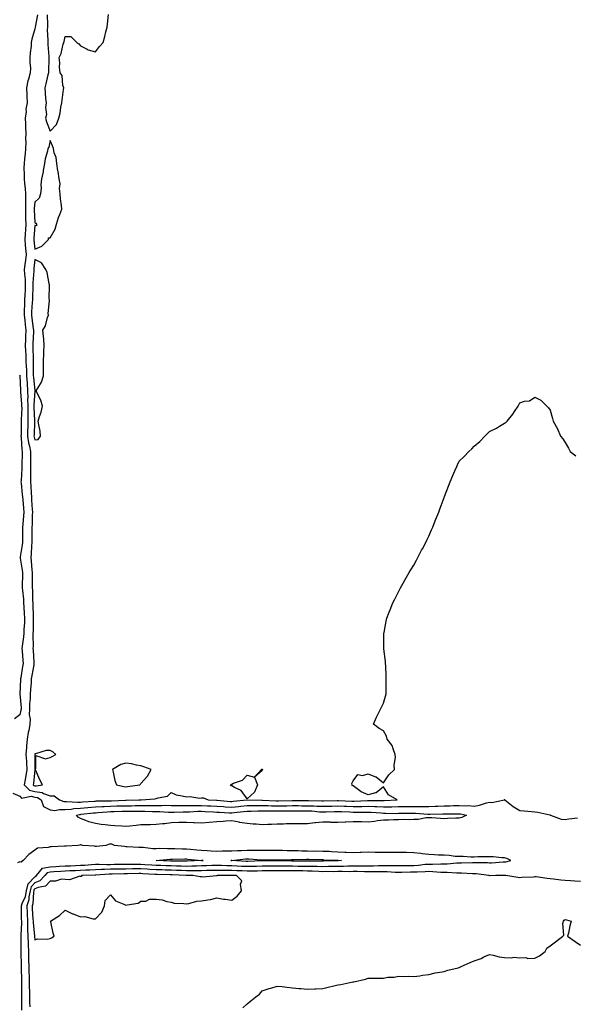
# Model space of a CAD drawing. Units: inches. Extents: x 886643 to 889283, y 7374458 to 7377098.
# Drawn here: x 887018 to 887385, y 7375547 to 7376197 of the extents above; entities that cross this region are included whole.
import ezdxf

# ---------------------------------------------------------------- set-up
doc = ezdxf.new("R2010")
doc.units = ezdxf.units.IN
doc.header["$MEASUREMENT"] = 0
doc.layers.add('Contour_88667374', color=7, linetype='Continuous', true_color=0xbc17da)

msp = doc.modelspace()

# ---------------------------------------------------------------- linework, layer by layer
at = {"layer": 'Contour_88667374'}
for points in [[(887029.82, 7376200.15, 3435), (887028.2, 7376192.07, 3435), (887028.18, 7376191.92, 3435), (887028.18, 7376191.79, 3435), (887028.05, 7376190.78, 3435), (887026.01, 7376183.96, 3435), (887025.68, 7376181.92, 3435), (887025.55, 7376179.42, 3435), (887024.92, 7376175.05, 3435), (887024.78, 7376171.92, 3435), (887024.72, 7376168.59, 3435), (887025.1, 7376164.87, 3435), (887025.02, 7376161.92, 3435), (887023.77, 7376157.64, 3435), (887023.33, 7376156.64, 3435), (887022.42, 7376151.92, 3435), (887022.65, 7376147.32, 3435), (887022.63, 7376146.5, 3435), (887022.89, 7376141.92, 3435), (887022.1, 7376137.87, 3435), (887022.2, 7376136.07, 3435), (887021.67, 7376131.92, 3435), (887021.79, 7376128.18, 3435), (887021.83, 7376125.7, 3435), (887021.97, 7376121.92, 3435), (887021.78, 7376118.19, 3435), (887022.05, 7376115.92, 3435), (887021.91, 7376111.92, 3435), (887021.63, 7376108.33, 3435), (887021.16, 7376105.03, 3435), (887020.89, 7376101.92, 3435), (887020.85, 7376099.12, 3435), (887020.96, 7376094.83, 3435), (887020.93, 7376091.92, 3435), (887021.18, 7376088.78, 3435), (887021.64, 7376085.51, 3435), (887021.9, 7376081.92, 3435), (887021.8, 7376078.17, 3435), (887021.96, 7376075.83, 3435), (887021.87, 7376071.92, 3435), (887021.94, 7376068.03, 3435), (887021.9, 7376065.77, 3435), (887021.98, 7376061.92, 3435), (887021.75, 7376058.22, 3435), (887021.6, 7376055.47, 3435), (887021.38, 7376051.92, 3435), (887021.72, 7376048.25, 3435), (887021.92, 7376045.79, 3435), (887022.28, 7376041.92, 3435), (887021.82, 7376038.15, 3435), (887021.45, 7376035.32, 3435), (887021.03, 7376031.92, 3435), (887021.13, 7376028.84, 3435), (887021.58, 7376025.45, 3435), (887021.67, 7376021.92, 3435), (887021.53, 7376018.44, 3435), (887021.37, 7376015.24, 3435), (887021.24, 7376011.92, 3435), (887021.09, 7376008.88, 3435), (887021.07, 7376004.94, 3435), (887020.94, 7376001.92, 3435), (887021.34, 7375998.63, 3435), (887021.67, 7375995.54, 3435), (887022.13, 7375991.92, 3435), (887021.96, 7375988.01, 3435), (887021.83, 7375985.7, 3435), (887021.66, 7375981.92, 3435), (887021.83, 7375978.14, 3435), (887022, 7375975.87, 3435), (887022.17, 7375971.92, 3435), (887022.31, 7375967.66, 3435), (887022.41, 7375966.28, 3435), (887022.54, 7375961.92, 3435), (887022.89, 7375957.08, 3435), (887022.91, 7375956.78, 3435), (887023.28, 7375951.92, 3435), (887023.31, 7375947.18, 3435), (887023.27, 7375946.7, 3435), (887023.3, 7375941.92, 3435), (887023.33, 7375937.2, 3435), (887023.36, 7375936.61, 3435), (887023.4, 7375931.92, 3435), (887023.29, 7375927.16, 3435), (887023.27, 7375926.7, 3435), (887023.16, 7375921.92, 3435), (887023.82, 7375917.69, 3435), (887024.47, 7375915.5, 3435), (887025.18, 7375911.92, 3435), (887025.16, 7375909.03, 3435), (887025.24, 7375904.73, 3435), (887025.23, 7375901.92, 3435), (887025.15, 7375899.02, 3435), (887025.22, 7375894.75, 3435), (887025.14, 7375891.92, 3435), (887025.35, 7375889.22, 3435), (887025.55, 7375884.42, 3435), (887025.73, 7375881.92, 3435), (887025.89, 7375879.76, 3435), (887026.28, 7375873.69, 3435), (887026.41, 7375871.92, 3435), (887026.32, 7375870.19, 3435), (887026.21, 7375863.76, 3435), (887026.11, 7375861.92, 3435), (887026.09, 7375859.96, 3435), (887026.04, 7375853.93, 3435), (887026.02, 7375851.92, 3435), (887025.82, 7375849.69, 3435), (887025.64, 7375844.33, 3435), (887025.4, 7375841.92, 3435), (887025.68, 7375839.55, 3435), (887026.08, 7375833.89, 3435), (887026.3, 7375831.92, 3435), (887026.28, 7375830.15, 3435), (887026.29, 7375823.68, 3435), (887026.27, 7375821.92, 3435), (887026.39, 7375820.26, 3435), (887026.53, 7375813.44, 3435), (887026.63, 7375811.92, 3435), (887026.7, 7375810.57, 3435), (887026.85, 7375803.12, 3435), (887026.9, 7375801.92, 3435), (887026.86, 7375800.73, 3435), (887026.82, 7375793.15, 3435), (887026.77, 7375791.92, 3435), (887026.69, 7375790.56, 3435), (887026.84, 7375783.13, 3435), (887026.75, 7375781.92, 3435), (887026.84, 7375780.71, 3435), (887027.38, 7375772.59, 3435), (887027.43, 7375771.92, 3435), (887027.3, 7375771.17, 3435), (887026.03, 7375763.94, 3435), (887025.69, 7375761.92, 3435), (887025.54, 7375759.41, 3435), (887025.2, 7375754.77, 3435), (887025.03, 7375751.92, 3435), (887024.98, 7375748.85, 3435), (887024.58, 7375745.39, 3435), (887024.53, 7375741.92, 3435), (887024.37, 7375738.24, 3435), (887024.85, 7375735.12, 3435), (887024.63, 7375731.92, 3435), (887023.97, 7375727.84, 3435), (887023.56, 7375726.41, 3435), (887023.02, 7375721.92, 3435), (887022.58, 7375717.39, 3435), (887022.54, 7375716.41, 3435), (887022.14, 7375711.92, 3435), (887022.43, 7375707.54, 3435), (887022.57, 7375706.44, 3435), (887022.83, 7375701.92, 3435), (887022.18, 7375697.79, 3435), (887021.58, 7375695.45, 3435), (887020.92, 7375691.92, 3435), (887024.53, 7375688.4, 3435), (887028.05, 7375687.55, 3435), (887032.9, 7375686.77, 3435), (887033.71, 7375686.26, 3435), (887038.05, 7375684.64, 3435), (887040.71, 7375684.58, 3435), (887044.26, 7375681.92, 3435), (887047.07, 7375680.94, 3435), (887048.05, 7375680.89, 3435), (887049, 7375680.96, 3435), (887056.5, 7375680.37, 3435), (887058.05, 7375680.45, 3435), (887059.4, 7375680.58, 3435), (887067.25, 7375681.12, 3435), (887068.05, 7375681.19, 3435), (887068.74, 7375681.23, 3435), (887077.44, 7375681.31, 3435), (887078.05, 7375681.34, 3435), (887078.61, 7375681.36, 3435), (887087.82, 7375681.69, 3435), (887088.05, 7375681.69, 3435), (887088.27, 7375681.69, 3435), (887096.62, 7375681.92, 3435), (887097.95, 7375682.01, 3435), (887098.05, 7375682.03, 3435), (887098.16, 7375682.04, 3435), (887107.28, 7375682.69, 3435), (887108.05, 7375682.76, 3435), (887109.48, 7375683.35, 3435), (887115.49, 7375684.48, 3435), (887118.05, 7375686.76, 3435), (887121.3, 7375685.18, 3435), (887125.28, 7375684.69, 3435), (887128.05, 7375683.88, 3435), (887130.29, 7375684.16, 3435), (887136.91, 7375683.06, 3435), (887138.05, 7375683.35, 3435), (887139.37, 7375683.24, 3435), (887142.48, 7375681.92, 3435), (887147.81, 7375681.68, 3435), (887148.05, 7375681.67, 3435), (887148.32, 7375681.65, 3435), (887157.07, 7375680.94, 3435), (887158.05, 7375680.88, 3435), (887158.98, 7375680.99, 3435), (887168.01, 7375681.88, 3435), (887168.05, 7375681.88, 3435), (887168.09, 7375681.88, 3435), (887177.82, 7375681.69, 3435), (887178.05, 7375681.69, 3435), (887178.28, 7375681.69, 3435), (887187.38, 7375681.25, 3435), (887188.05, 7375681.24, 3435), (887188.72, 7375681.25, 3435), (887197.73, 7375681.6, 3435), (887198.05, 7375681.61, 3435), (887198.37, 7375681.6, 3435), (887207.6, 7375681.47, 3435), (887208.05, 7375681.47, 3435), (887208.53, 7375681.44, 3435), (887217.49, 7375681.36, 3435), (887218.05, 7375681.33, 3435), (887218.62, 7375681.35, 3435), (887227.64, 7375681.51, 3435), (887228.05, 7375681.52, 3435), (887228.46, 7375681.51, 3435), (887237.3, 7375681.17, 3435), (887238.05, 7375681.14, 3435), (887238.82, 7375681.15, 3435), (887247.59, 7375681.46, 3435), (887248.05, 7375681.46, 3435), (887248.53, 7375681.45, 3435), (887257.58, 7375681.45, 3435), (887258.05, 7375681.43, 3435), (887258.54, 7375681.43, 3435), (887267.03, 7375681.92, 3435), (887261.35, 7375685.22, 3435), (887258.05, 7375690.5, 3435), (887253.34, 7375686.63, 3435), (887252.76, 7375686.64, 3435), (887248.05, 7375685.18, 3435), (887243.36, 7375687.23, 3435), (887240.69, 7375689.28, 3435), (887238.05, 7375691.13, 3435), (887237.5, 7375691.37, 3435), (887237.46, 7375691.92, 3435), (887237.27, 7375692.7, 3435), (887238.05, 7375694.54, 3435), (887241.21, 7375698.76, 3435), (887244.26, 7375698.13, 3435), (887248.05, 7375699.17, 3435), (887252.76, 7375697.21, 3435), (887253.24, 7375697.11, 3435), (887258.05, 7375693.09, 3435), (887261.55, 7375698.42, 3435), (887265.33, 7375701.92, 3435), (887265.21, 7375704.76, 3435), (887266.04, 7375709.91, 3435), (887265.9, 7375711.92, 3435), (887264.41, 7375715.56, 3435), (887263.92, 7375717.79, 3435), (887260.62, 7375721.92, 3435), (887260.17, 7375724.04, 3435), (887258.05, 7375727.59, 3435), (887255.15, 7375729.03, 3435), (887251.58, 7375731.92, 3435), (887253.54, 7375736.43, 3435), (887254.35, 7375738.22, 3435), (887256.07, 7375741.92, 3435), (887256.78, 7375743.19, 3435), (887258.05, 7375745.7, 3435), (887259.52, 7375750.45, 3435), (887259.95, 7375751.92, 3435), (887259.89, 7375753.76, 3435), (887259.89, 7375760.08, 3435), (887259.87, 7375761.92, 3435), (887259.8, 7375763.67, 3435), (887259.58, 7375770.39, 3435), (887259.54, 7375771.92, 3435), (887259.4, 7375773.27, 3435), (887258.35, 7375781.62, 3435), (887258.32, 7375781.92, 3435), (887258.34, 7375782.21, 3435), (887258.41, 7375791.56, 3435), (887258.44, 7375791.92, 3435), (887258.55, 7375792.42, 3435), (887259.97, 7375800, 3435), (887260.42, 7375801.92, 3435), (887261.94, 7375805.81, 3435), (887262.54, 7375807.43, 3435), (887264.33, 7375811.92, 3435), (887265.55, 7375814.42, 3435), (887268.05, 7375819.29, 3435), (887268.9, 7375821.07, 3435), (887269.38, 7375821.92, 3435), (887271.05, 7375824.92, 3435), (887272.49, 7375827.48, 3435), (887275.04, 7375831.92, 3435), (887276.16, 7375833.81, 3435), (887278.05, 7375836.92, 3435), (887279.84, 7375840.13, 3435), (887280.84, 7375841.92, 3435), (887283.27, 7375846.7, 3435), (887283.77, 7375847.63, 3435), (887286, 7375851.92, 3435), (887286.69, 7375853.28, 3435), (887288.05, 7375856.06, 3435), (887289.86, 7375860.11, 3435), (887290.61, 7375861.92, 3435), (887292.2, 7375866.07, 3435), (887292.68, 7375867.29, 3435), (887294.54, 7375871.92, 3435), (887295.5, 7375874.47, 3435), (887298.05, 7375881.51, 3435), (887298.16, 7375881.81, 3435), (887298.31, 7375882.18, 3435), (887300.99, 7375888.98, 3435), (887302.19, 7375891.92, 3435), (887303.88, 7375896.09, 3435), (887305.19, 7375899.06, 3435), (887306.44, 7375901.92, 3435), (887306.93, 7375903.04, 3435), (887308.05, 7375905.56, 3435), (887311.29, 7375908.68, 3435), (887314.53, 7375911.92, 3435), (887316.32, 7375913.65, 3435), (887318.05, 7375915.37, 3435), (887321.58, 7375918.39, 3435), (887324.97, 7375921.92, 3435), (887326.51, 7375923.46, 3435), (887328.05, 7375925.12, 3435), (887332.64, 7375927.33, 3435), (887334.72, 7375928.59, 3435), (887338.05, 7375930.49, 3435), (887338.86, 7375931.11, 3435), (887339.72, 7375931.92, 3435), (887343.36, 7375936.61, 3435), (887344.48, 7375938.35, 3435), (887346.91, 7375941.92, 3435), (887347.36, 7375942.61, 3435), (887348.05, 7375944.09, 3435), (887351.17, 7375945.05, 3435), (887354.55, 7375945.42, 3435), (887358.05, 7375947.75, 3435), (887361.94, 7375945.81, 3435), (887366.94, 7375940.81, 3435), (887368.05, 7375939.06, 3435), (887369.72, 7375933.59, 3435), (887370.05, 7375931.92, 3435), (887373.05, 7375926.92, 3435), (887374.92, 7375921.92, 3435), (887376.38, 7375920.25, 3435), (887378.05, 7375917.75, 3435), (887380.17, 7375914.04, 3435), (887381.38, 7375911.92, 3435), (887385.07, 7375908.94, 3435)], [(887036.17, 7376200.04, 3436), (887036.45, 7376193.52, 3436), (887036.31, 7376191.92, 3436), (887036.26, 7376190.12, 3436), (887036.68, 7376183.29, 3436), (887036.63, 7376181.92, 3436), (887036.63, 7376180.5, 3436), (887037.34, 7376172.63, 3436), (887037.34, 7376171.92, 3436), (887037.35, 7376171.22, 3436), (887036.98, 7376162.99, 3436), (887036.99, 7376161.92, 3436), (887036.62, 7376160.49, 3436), (887035.32, 7376154.65, 3436), (887034.55, 7376151.92, 3436), (887034.85, 7376148.72, 3436), (887035.14, 7376144.83, 3436), (887035.4, 7376141.92, 3436), (887035.04, 7376138.91, 3436), (887035.62, 7376134.35, 3436), (887035.1, 7376131.92, 3436), (887035.64, 7376129.51, 3436), (887038.05, 7376123.31, 3436), (887042.26, 7376127.71, 3436), (887043.89, 7376131.92, 3436), (887044.72, 7376135.25, 3436), (887045.26, 7376139.13, 3436), (887045.84, 7376141.92, 3436), (887046.15, 7376143.82, 3436), (887046.87, 7376150.74, 3436), (887047.05, 7376151.92, 3436), (887046.56, 7376153.41, 3436), (887046.13, 7376160, 3436), (887044.73, 7376161.92, 3436), (887044.35, 7376165.62, 3436), (887044.57, 7376168.44, 3436), (887044.04, 7376171.92, 3436), (887045.47, 7376174.5, 3436), (887046.81, 7376180.68, 3436), (887047.26, 7376181.92, 3436), (887047.45, 7376182.52, 3436), (887048.05, 7376185.87, 3436), (887051.86, 7376185.73, 3436), (887055.66, 7376181.92, 3436), (887057.05, 7376180.92, 3436), (887058.05, 7376179.63, 3436), (887062.49, 7376177.48, 3436), (887063.17, 7376177.04, 3436), (887068.05, 7376175.69, 3436), (887070.71, 7376179.26, 3436), (887073.21, 7376181.92, 3436), (887074.13, 7376185.84, 3436), (887074.96, 7376188.83, 3436), (887075.72, 7376191.92, 3436), (887075.93, 7376194.05, 3436), (887076.53, 7376200.41, 3436)], [(887017.94, 7375962.03, 3434), (887018.05, 7375962.29, 3434), (887018.07, 7375961.94, 3434), (887018.08, 7375961.89, 3434), (887018.57, 7375952.45, 3434), (887018.62, 7375951.92, 3434), (887018.62, 7375951.35, 3434), (887019.31, 7375943.18, 3434), (887019.32, 7375941.92, 3434), (887019.33, 7375940.64, 3434), (887019.01, 7375932.88, 3434), (887019.02, 7375931.92, 3434), (887018.99, 7375930.98, 3434), (887018.89, 7375922.76, 3434), (887018.87, 7375921.92, 3434), (887019.02, 7375920.95, 3434), (887019.42, 7375913.29, 3434), (887019.7, 7375911.92, 3434), (887019.68, 7375910.29, 3434), (887019.46, 7375903.33, 3434), (887019.45, 7375901.92, 3434), (887019.41, 7375900.56, 3434), (887018.89, 7375892.76, 3434), (887018.87, 7375891.92, 3434), (887018.94, 7375891.03, 3434), (887019.73, 7375883.61, 3434), (887019.86, 7375881.92, 3434), (887020.01, 7375879.96, 3434), (887020.52, 7375874.39, 3434), (887020.71, 7375871.92, 3434), (887020.57, 7375869.4, 3434), (887020.04, 7375863.91, 3434), (887019.92, 7375861.92, 3434), (887019.91, 7375860.06, 3434), (887019.85, 7375853.72, 3434), (887019.84, 7375851.92, 3434), (887019.69, 7375850.28, 3434), (887018.41, 7375842.28, 3434), (887018.37, 7375841.92, 3434), (887018.42, 7375841.55, 3434), (887019.69, 7375833.56, 3434), (887019.87, 7375831.92, 3434), (887019.85, 7375830.12, 3434), (887019.69, 7375823.56, 3434), (887019.67, 7375821.92, 3434), (887019.79, 7375820.18, 3434), (887020.47, 7375814.34, 3434), (887020.64, 7375811.92, 3434), (887020.76, 7375809.21, 3434), (887021.07, 7375804.94, 3434), (887021.21, 7375801.92, 3434), (887021.09, 7375798.88, 3434), (887020.78, 7375794.65, 3434), (887020.67, 7375791.92, 3434), (887020.52, 7375789.45, 3434), (887019.61, 7375783.47, 3434), (887019.49, 7375781.92, 3434), (887019.6, 7375780.37, 3434), (887020.09, 7375773.95, 3434), (887020.23, 7375771.92, 3434), (887019.91, 7375770.06, 3434), (887018.67, 7375762.54, 3434), (887018.57, 7375761.92, 3434), (887018.54, 7375761.43, 3434), (887018.13, 7375752, 3434), (887018.12, 7375751.92, 3434), (887018.12, 7375751.85, 3434), (887018.9, 7375742.77, 3434), (887018.89, 7375741.92, 3434), (887018.85, 7375741.12, 3434), (887018.05, 7375738.07, 3434), (887014.59, 7375735.38, 3434)], [(887013.59, 7375686.38, 3434), (887018.05, 7375684.29, 3434), (887019.28, 7375683.15, 3434), (887025.56, 7375684.41, 3434), (887028.05, 7375683.81, 3434), (887029.68, 7375683.54, 3434), (887032.28, 7375681.92, 3434), (887033.74, 7375677.61, 3434), (887038.05, 7375675.31, 3434), (887041.16, 7375675.02, 3434), (887044.27, 7375675.7, 3434), (887048.05, 7375675.5, 3434), (887051.93, 7375675.8, 3434), (887053.78, 7375676.19, 3434), (887058.05, 7375676.43, 3434), (887063, 7375676.87, 3434), (887063.09, 7375676.88, 3434), (887068.05, 7375677.31, 3434), (887072.42, 7375677.55, 3434), (887073.69, 7375677.56, 3434), (887078.05, 7375677.78, 3434), (887082.06, 7375677.91, 3434), (887084.12, 7375677.99, 3434), (887088.05, 7375678.12, 3434), (887091.85, 7375678.12, 3434), (887094.31, 7375678.18, 3434), (887098.05, 7375678.18, 3434), (887101.76, 7375678.21, 3434), (887104.41, 7375678.28, 3434), (887108.05, 7375678.3, 3434), (887111.74, 7375678.23, 3434), (887114.52, 7375678.39, 3434), (887118.05, 7375678.31, 3434), (887121.64, 7375678.33, 3434), (887124.37, 7375678.24, 3434), (887128.05, 7375678.26, 3434), (887131.65, 7375678.32, 3434), (887134.35, 7375678.22, 3434), (887138.05, 7375678.28, 3434), (887141.89, 7375678.08, 3434), (887144.11, 7375677.98, 3434), (887148.05, 7375677.77, 3434), (887152.49, 7375677.48, 3434), (887153.53, 7375677.4, 3434), (887158.05, 7375677.11, 3434), (887162.37, 7375677.6, 3434), (887163.88, 7375677.75, 3434), (887168.05, 7375678.21, 3434), (887171.71, 7375678.26, 3434), (887174.34, 7375678.21, 3434), (887178.05, 7375678.25, 3434), (887181.82, 7375678.15, 3434), (887184.17, 7375678.04, 3434), (887188.05, 7375677.94, 3434), (887191.96, 7375678.01, 3434), (887194.23, 7375678.1, 3434), (887198.05, 7375678.17, 3434), (887201.81, 7375678.16, 3434), (887204.25, 7375678.12, 3434), (887208.05, 7375678.11, 3434), (887212.06, 7375677.91, 3434), (887214.03, 7375677.9, 3434), (887218.05, 7375677.69, 3434), (887222.18, 7375677.79, 3434), (887223.95, 7375677.82, 3434), (887228.05, 7375677.93, 3434), (887232.21, 7375677.76, 3434), (887233.82, 7375677.7, 3434), (887238.05, 7375677.52, 3434), (887242.39, 7375677.58, 3434), (887243.76, 7375677.63, 3434), (887248.05, 7375677.7, 3434), (887252.44, 7375677.53, 3434), (887253.66, 7375677.53, 3434), (887258.05, 7375677.34, 3434), (887262.57, 7375677.4, 3434), (887263.59, 7375677.46, 3434), (887268.05, 7375677.52, 3434), (887272.43, 7375677.54, 3434), (887273.67, 7375677.54, 3434), (887278.05, 7375677.55, 3434), (887282.45, 7375677.52, 3434), (887283.72, 7375677.59, 3434), (887288.05, 7375677.55, 3434), (887292.27, 7375677.7, 3434), (887293.9, 7375677.77, 3434), (887298.05, 7375677.91, 3434), (887301.96, 7375678.01, 3434), (887304.29, 7375678.16, 3434), (887308.05, 7375678.26, 3434), (887311.95, 7375678.02, 3434), (887314.28, 7375678.15, 3434), (887318.05, 7375677.86, 3434), (887321.5, 7375678.46, 3434), (887326.05, 7375679.92, 3434), (887328.05, 7375680.37, 3434), (887329.66, 7375680.31, 3434), (887337.88, 7375681.92, 3434), (887337.75, 7375682.22, 3434), (887338.05, 7375682.25, 3434), (887338.1, 7375681.97, 3434), (887338.09, 7375681.92, 3434), (887343.6, 7375677.47, 3434), (887348.05, 7375674.98, 3434), (887350.85, 7375674.72, 3434), (887355.76, 7375674.21, 3434), (887358.05, 7375673.99, 3434), (887359.91, 7375673.78, 3434), (887367.93, 7375672.04, 3434), (887368.05, 7375672.03, 3434), (887368.14, 7375672.01, 3434), (887368.33, 7375671.92, 3434), (887375.44, 7375669.31, 3434), (887378.05, 7375669.06, 3434), (887380.49, 7375669.48, 3434), (887386.16, 7375670.03, 3434)], [(887019.37, 7375543.24, 3433), (887019.49, 7375550.48, 3433), (887019.46, 7375551.92, 3433), (887019.46, 7375553.33, 3433), (887019.47, 7375560.5, 3433), (887019.46, 7375561.92, 3433), (887019.42, 7375563.29, 3433), (887019.24, 7375570.73, 3433), (887019.19, 7375571.92, 3433), (887019.19, 7375573.05, 3433), (887019.06, 7375580.91, 3433), (887019.05, 7375581.92, 3433), (887019.01, 7375582.88, 3433), (887019.04, 7375590.93, 3433), (887019, 7375591.92, 3433), (887018.98, 7375592.85, 3433), (887019.38, 7375600.59, 3433), (887019.35, 7375601.92, 3433), (887019.29, 7375603.16, 3433), (887019.28, 7375610.69, 3433), (887019.23, 7375611.92, 3433), (887019.76, 7375613.63, 3433), (887021.75, 7375618.22, 3433), (887022.54, 7375621.92, 3433), (887023.52, 7375626.45, 3433), (887028.05, 7375631.07, 3433), (887028.64, 7375631.33, 3433), (887029.21, 7375631.92, 3433), (887033.13, 7375636.84, 3433), (887038.05, 7375637.8, 3433), (887041.95, 7375638.02, 3433), (887044.22, 7375638.09, 3433), (887048.05, 7375638.3, 3433), (887051.51, 7375638.46, 3433), (887054.76, 7375638.64, 3433), (887058.05, 7375638.79, 3433), (887061.03, 7375638.94, 3433), (887065.4, 7375639.27, 3433), (887068.05, 7375639.41, 3433), (887070.49, 7375639.48, 3433), (887075.45, 7375639.32, 3433), (887078.05, 7375639.38, 3433), (887080.55, 7375639.42, 3433), (887085.61, 7375639.48, 3433), (887088.05, 7375639.51, 3433), (887090.45, 7375639.52, 3433), (887095.6, 7375639.47, 3433), (887098.05, 7375639.48, 3433), (887100.65, 7375639.32, 3433), (887105.15, 7375639.02, 3433), (887108.05, 7375638.85, 3433), (887111.21, 7375638.76, 3433), (887114.74, 7375638.61, 3433), (887118.05, 7375638.52, 3433), (887121.56, 7375638.41, 3433), (887124.52, 7375638.4, 3433), (887128.05, 7375638.29, 3433), (887131.64, 7375638.33, 3433), (887134.6, 7375638.47, 3433), (887138.05, 7375638.52, 3433), (887141.36, 7375638.61, 3433), (887144.91, 7375638.78, 3433), (887148.05, 7375638.87, 3433), (887151.16, 7375638.82, 3433), (887154.78, 7375638.65, 3433), (887158.05, 7375638.6, 3433), (887161.53, 7375638.44, 3433), (887164.39, 7375638.26, 3433), (887168.05, 7375638.1, 3433), (887171.8, 7375638.17, 3433), (887174.4, 7375638.27, 3433), (887178.05, 7375638.34, 3433), (887181.64, 7375638.33, 3433), (887184.48, 7375638.35, 3433), (887188.05, 7375638.34, 3433), (887191.59, 7375638.38, 3433), (887194.46, 7375638.33, 3433), (887198.05, 7375638.37, 3433), (887201.68, 7375638.29, 3433), (887204.39, 7375638.26, 3433), (887208.05, 7375638.18, 3433), (887211.87, 7375638.1, 3433), (887214.28, 7375638.14, 3433), (887218.05, 7375638.06, 3433), (887221.88, 7375638.09, 3433), (887224.28, 7375638.15, 3433), (887228.05, 7375638.18, 3433), (887231.72, 7375638.25, 3433), (887234.54, 7375638.41, 3433), (887238.05, 7375638.48, 3433), (887241.51, 7375638.46, 3433), (887244.6, 7375638.47, 3433), (887248.05, 7375638.45, 3433), (887251.49, 7375638.48, 3433), (887254.71, 7375638.58, 3433), (887258.05, 7375638.61, 3433), (887261.41, 7375638.56, 3433), (887264.78, 7375638.65, 3433), (887268.05, 7375638.6, 3433), (887271.35, 7375638.62, 3433), (887274.76, 7375638.63, 3433), (887278.05, 7375638.65, 3433), (887281.11, 7375638.86, 3433), (887285.54, 7375639.41, 3433), (887288.05, 7375639.6, 3433), (887290.42, 7375639.55, 3433), (887295.93, 7375639.79, 3433), (887298.05, 7375639.74, 3433), (887300.21, 7375639.76, 3433), (887306.49, 7375640.36, 3433), (887308.05, 7375640.39, 3433), (887309.6, 7375640.37, 3433), (887316.75, 7375640.62, 3433), (887318.05, 7375640.61, 3433), (887319.45, 7375640.52, 3433), (887326.65, 7375640.52, 3433), (887328.05, 7375640.42, 3433), (887329.49, 7375640.48, 3433), (887337.1, 7375640.97, 3433), (887338.05, 7375641, 3433), (887338.92, 7375641.05, 3433), (887342.04, 7375641.92, 3433), (887339.42, 7375643.29, 3433), (887338.05, 7375643.68, 3433), (887336.24, 7375643.73, 3433), (887330.52, 7375644.39, 3433), (887328.05, 7375644.44, 3433), (887325.65, 7375644.32, 3433), (887320.46, 7375644.33, 3433), (887318.05, 7375644.22, 3433), (887315.76, 7375644.21, 3433), (887310.65, 7375644.52, 3433), (887308.05, 7375644.5, 3433), (887305.3, 7375644.67, 3433), (887301.41, 7375645.28, 3433), (887298.05, 7375645.44, 3433), (887294.43, 7375645.54, 3433), (887291.86, 7375645.73, 3433), (887288.05, 7375645.83, 3433), (887283.57, 7375646.4, 3433), (887282.71, 7375646.58, 3433), (887278.05, 7375647.08, 3433), (887273.25, 7375647.12, 3433), (887272.84, 7375647.12, 3433), (887268.05, 7375647.17, 3433), (887263.29, 7375647.16, 3433), (887262.83, 7375647.14, 3433), (887258.05, 7375647.14, 3433), (887253.42, 7375647.29, 3433), (887252.67, 7375647.29, 3433), (887248.05, 7375647.44, 3433), (887243.37, 7375647.24, 3433), (887242.78, 7375647.19, 3433), (887238.05, 7375647.01, 3433), (887233.38, 7375647.25, 3433), (887232.7, 7375647.27, 3433), (887228.05, 7375647.5, 3433), (887223.82, 7375647.69, 3433), (887222.19, 7375647.78, 3433), (887218.05, 7375647.97, 3433), (887214.13, 7375648, 3433), (887212.01, 7375647.96, 3433), (887208.05, 7375647.98, 3433), (887204.19, 7375648.06, 3433), (887201.75, 7375648.22, 3433), (887198.05, 7375648.31, 3433), (887194.47, 7375648.34, 3433), (887191.49, 7375648.48, 3433), (887188.05, 7375648.51, 3433), (887184.68, 7375648.55, 3433), (887181.38, 7375648.59, 3433), (887178.05, 7375648.62, 3433), (887174.76, 7375648.63, 3433), (887171.54, 7375648.43, 3433), (887168.05, 7375648.44, 3433), (887164.4, 7375648.27, 3433), (887161.67, 7375648.3, 3433), (887158.05, 7375648.11, 3433), (887154.12, 7375647.99, 3433), (887151.92, 7375648.05, 3433), (887148.05, 7375647.92, 3433), (887144.29, 7375648.16, 3433), (887141.73, 7375648.24, 3433), (887138.05, 7375648.45, 3433), (887134.88, 7375648.75, 3433), (887130.84, 7375649.13, 3433), (887128.05, 7375649.39, 3433), (887125.54, 7375649.41, 3433), (887120.39, 7375649.58, 3433), (887118.05, 7375649.6, 3433), (887115.67, 7375649.54, 3433), (887110.2, 7375649.77, 3433), (887108.05, 7375649.71, 3433), (887105.78, 7375649.65, 3433), (887099.46, 7375650.52, 3433), (887098.05, 7375650.46, 3433), (887096.61, 7375650.48, 3433), (887088.99, 7375650.98, 3433), (887088.05, 7375651, 3433), (887087.2, 7375651.07, 3433), (887080.56, 7375651.92, 3433), (887078.8, 7375652.67, 3433), (887078.05, 7375652.74, 3433), (887077.35, 7375652.62, 3433), (887074.96, 7375651.92, 3433), (887068.73, 7375651.24, 3433), (887068.05, 7375651.16, 3433), (887067.41, 7375651.28, 3433), (887059.72, 7375651.92, 3433), (887058.34, 7375652.21, 3433), (887058.05, 7375652.2, 3433), (887057.82, 7375652.15, 3433), (887056.43, 7375651.92, 3433), (887048.6, 7375651.37, 3433), (887048.05, 7375651.39, 3433), (887047.53, 7375651.4, 3433), (887038.93, 7375651.04, 3433), (887038.05, 7375651.05, 3433), (887036.74, 7375650.61, 3433), (887029.88, 7375650.09, 3433), (887028.05, 7375648.7, 3433), (887023.98, 7375645.99, 3433), (887020.28, 7375641.92, 3433), (887019.08, 7375640.89, 3433), (887018.05, 7375641.08, 3433), (887016.59, 7375640.45, 3433)], [(887388.05, 7375628.01, 3434), (887384.34, 7375628.21, 3434), (887381.51, 7375628.46, 3434), (887378.05, 7375628.65, 3434), (887375.09, 7375628.96, 3434), (887370.34, 7375629.63, 3434), (887368.05, 7375629.89, 3434), (887366.09, 7375629.96, 3434), (887358.93, 7375631.04, 3434), (887358.05, 7375631.08, 3434), (887357.14, 7375631.01, 3434), (887349.34, 7375630.63, 3434), (887348.05, 7375630.52, 3434), (887346.84, 7375630.72, 3434), (887338.83, 7375631.92, 3434), (887338.15, 7375632.02, 3434), (887337.96, 7375632.01, 3434), (887332.19, 7375631.92, 3434), (887328.14, 7375631.83, 3434), (887328.05, 7375631.82, 3434), (887327.96, 7375631.83, 3434), (887327.64, 7375631.92, 3434), (887319.2, 7375633.08, 3434), (887318.05, 7375633.15, 3434), (887316.81, 7375633.16, 3434), (887309.69, 7375633.56, 3434), (887308.05, 7375633.57, 3434), (887306.42, 7375633.55, 3434), (887300.12, 7375633.99, 3434), (887298.05, 7375633.97, 3434), (887295.95, 7375634.02, 3434), (887290.65, 7375634.52, 3434), (887288.05, 7375634.58, 3434), (887285.58, 7375634.39, 3434), (887280.43, 7375634.3, 3434), (887278.05, 7375634.14, 3434), (887275.84, 7375634.13, 3434), (887270.22, 7375634.09, 3434), (887268.05, 7375634.08, 3434), (887265.86, 7375634.11, 3434), (887260.56, 7375634.43, 3434), (887258.05, 7375634.47, 3434), (887255.53, 7375634.44, 3434), (887250.63, 7375634.5, 3434), (887248.05, 7375634.48, 3434), (887245.47, 7375634.5, 3434), (887240.71, 7375634.58, 3434), (887238.05, 7375634.6, 3434), (887235.42, 7375634.55, 3434), (887230.75, 7375634.62, 3434), (887228.05, 7375634.56, 3434), (887225.43, 7375634.54, 3434), (887220.7, 7375634.57, 3434), (887218.05, 7375634.55, 3434), (887215.36, 7375634.61, 3434), (887211.01, 7375634.89, 3434), (887208.05, 7375634.95, 3434), (887204.96, 7375635.01, 3434), (887201.26, 7375635.13, 3434), (887198.05, 7375635.2, 3434), (887194.8, 7375635.17, 3434), (887191.16, 7375635.03, 3434), (887188.05, 7375635, 3434), (887184.97, 7375635, 3434), (887181.18, 7375635.05, 3434), (887178.05, 7375635.06, 3434), (887174.98, 7375634.99, 3434), (887171.11, 7375634.98, 3434), (887168.05, 7375634.92, 3434), (887164.92, 7375635.05, 3434), (887161.28, 7375635.15, 3434), (887158.05, 7375635.3, 3434), (887154.61, 7375635.36, 3434), (887151.46, 7375635.33, 3434), (887148.05, 7375635.39, 3434), (887144.68, 7375635.3, 3434), (887141.39, 7375635.26, 3434), (887138.05, 7375635.17, 3434), (887134.85, 7375635.12, 3434), (887131.31, 7375635.19, 3434), (887128.05, 7375635.14, 3434), (887124.72, 7375635.25, 3434), (887121.55, 7375635.42, 3434), (887118.05, 7375635.52, 3434), (887114.34, 7375635.63, 3434), (887111.8, 7375635.67, 3434), (887108.05, 7375635.78, 3434), (887103.95, 7375636.02, 3434), (887102.24, 7375636.11, 3434), (887098.05, 7375636.36, 3434), (887093.62, 7375636.35, 3434), (887092.45, 7375636.33, 3434), (887088.05, 7375636.31, 3434), (887083.72, 7375636.25, 3434), (887082.35, 7375636.22, 3434), (887078.05, 7375636.16, 3434), (887073.91, 7375636.06, 3434), (887072.03, 7375635.9, 3434), (887068.05, 7375635.79, 3434), (887064.37, 7375635.6, 3434), (887061.65, 7375635.52, 3434), (887058.05, 7375635.34, 3434), (887054.78, 7375635.19, 3434), (887051.18, 7375635.05, 3434), (887048.05, 7375634.9, 3434), (887045.22, 7375634.75, 3434), (887040.47, 7375634.34, 3434), (887038.05, 7375634.2, 3434), (887036.14, 7375633.83, 3434), (887034.62, 7375631.92, 3434), (887031.41, 7375628.56, 3434), (887028.05, 7375627.09, 3434), (887025.49, 7375624.48, 3434), (887024.93, 7375621.92, 3434), (887024.09, 7375617.96, 3434), (887023.96, 7375616.01, 3434), (887022.7, 7375611.92, 3434), (887022.89, 7375607.08, 3434), (887022.89, 7375606.76, 3434), (887023.1, 7375601.92, 3434), (887023.23, 7375597.1, 3434), (887023.28, 7375596.69, 3434), (887023.43, 7375591.92, 3434), (887023.6, 7375587.47, 3434), (887023.7, 7375586.27, 3434), (887023.88, 7375581.92, 3434), (887023.92, 7375577.79, 3434), (887023.93, 7375576.04, 3434), (887023.97, 7375571.92, 3434), (887024.1, 7375567.97, 3434), (887024.2, 7375565.77, 3434), (887024.33, 7375561.92, 3434), (887024.35, 7375558.22, 3434), (887024.39, 7375555.58, 3434), (887024.4, 7375551.92, 3434), (887024.48, 7375548.35, 3434), (887024.66, 7375545.31, 3434)], [(887165.39, 7375544.58, 3434), (887168.05, 7375547.43, 3434), (887170.59, 7375549.38, 3434), (887173.79, 7375551.92, 3434), (887176.18, 7375553.79, 3434), (887178.05, 7375555.84, 3434), (887182.61, 7375557.36, 3434), (887183.87, 7375557.74, 3434), (887188.05, 7375559.07, 3434), (887191.26, 7375558.71, 3434), (887194.4, 7375558.27, 3434), (887198.05, 7375557.89, 3434), (887202.48, 7375557.5, 3434), (887203.51, 7375557.38, 3434), (887208.05, 7375557.02, 3434), (887212.72, 7375557.25, 3434), (887213.37, 7375557.24, 3434), (887218.05, 7375557.45, 3434), (887221.64, 7375558.33, 3434), (887225.27, 7375559.14, 3434), (887228.05, 7375559.8, 3434), (887229.85, 7375560.12, 3434), (887237.94, 7375561.81, 3434), (887238.05, 7375561.83, 3434), (887238.13, 7375561.84, 3434), (887238.5, 7375561.92, 3434), (887246.31, 7375563.66, 3434), (887248.05, 7375564.26, 3434), (887250.38, 7375564.26, 3434), (887255.62, 7375564.35, 3434), (887258.05, 7375564.37, 3434), (887260.98, 7375564.85, 3434), (887265.13, 7375564.84, 3434), (887268.05, 7375565.56, 3434), (887271.5, 7375565.37, 3434), (887274.47, 7375565.5, 3434), (887278.05, 7375565.33, 3434), (887282.01, 7375565.88, 3434), (887283.82, 7375566.15, 3434), (887288.05, 7375566.72, 3434), (887292.26, 7375567.71, 3434), (887294.03, 7375567.9, 3434), (887298.05, 7375568.69, 3434), (887300.51, 7375569.46, 3434), (887307.28, 7375571.15, 3434), (887308.05, 7375571.37, 3434), (887308.44, 7375571.53, 3434), (887309.36, 7375571.92, 3434), (887315.39, 7375574.58, 3434), (887318.05, 7375575.74, 3434), (887322.62, 7375577.35, 3434), (887324.37, 7375578.24, 3434), (887328.05, 7375579.89, 3434), (887330.51, 7375579.46, 3434), (887334.53, 7375578.4, 3434), (887338.05, 7375577.87, 3434), (887342.32, 7375577.65, 3434), (887344.17, 7375578.04, 3434), (887348.05, 7375577.69, 3434), (887352.03, 7375577.94, 3434), (887353.42, 7375577.29, 3434), (887358.05, 7375577.4, 3434), (887360.98, 7375578.99, 3434), (887364.81, 7375581.92, 3434), (887365.86, 7375584.11, 3434), (887368.05, 7375585.58, 3434), (887371.65, 7375588.32, 3434), (887376.54, 7375591.92, 3434), (887377.23, 7375592.74, 3434), (887376.49, 7375600.36, 3434), (887376.91, 7375601.92, 3434), (887377.4, 7375602.57, 3434), (887378.05, 7375602.88, 3434), (887378.85, 7375602.72, 3434), (887382.03, 7375601.92, 3434), (887381.18, 7375598.79, 3434), (887380.15, 7375594.02, 3434), (887379.62, 7375591.92, 3434), (887384.57, 7375588.44, 3434), (887388.05, 7375585.97, 3434)]]:
    msp.add_polyline3d(points, dxfattribs=at)
for points in [[(887028.05, 7376045.47, 3436), (887032.6, 7376047.37, 3436), (887037.08, 7376051.92, 3436), (887037.01, 7376052.95, 3436), (887038.05, 7376053.02, 3436), (887041.4, 7376058.57, 3436), (887042.21, 7376061.92, 3436), (887043.68, 7376066.29, 3436), (887044.54, 7376068.41, 3436), (887045.85, 7376071.92, 3436), (887045.72, 7376074.26, 3436), (887044.87, 7376078.74, 3436), (887044.72, 7376081.92, 3436), (887044.39, 7376085.59, 3436), (887044.63, 7376088.5, 3436), (887044.14, 7376091.92, 3436), (887043.36, 7376096.61, 3436), (887043.26, 7376097.13, 3436), (887042.53, 7376101.92, 3436), (887042.06, 7376105.93, 3436), (887040.86, 7376109.11, 3436), (887040.33, 7376111.92, 3436), (887039.71, 7376113.58, 3436), (887038.05, 7376117.23, 3436), (887037.25, 7376112.72, 3436), (887036.66, 7376111.92, 3436), (887036.29, 7376110.16, 3436), (887034.89, 7376105.08, 3436), (887034.34, 7376101.92, 3436), (887033.51, 7376097.38, 3436), (887033.42, 7376096.55, 3436), (887032.45, 7376091.92, 3436), (887031.96, 7376088.01, 3436), (887032.11, 7376085.98, 3436), (887031.74, 7376081.92, 3436), (887030.88, 7376079.09, 3436), (887028.05, 7376076.48, 3436), (887027.56, 7376072.41, 3436), (887027.55, 7376071.92, 3436), (887027.56, 7376071.43, 3436), (887028.05, 7376063.07, 3436), (887028.66, 7376062.53, 3436), (887029.13, 7376061.92, 3436), (887029.07, 7376060.9, 3436), (887028.05, 7376060.96, 3436), (887027.43, 7376052.54, 3436), (887027.4, 7376051.92, 3436), (887027.45, 7376051.32, 3436)], [(887028.05, 7375919.66, 3436), (887030.11, 7375919.86, 3436), (887031.76, 7375921.92, 3436), (887031.51, 7375925.38, 3436), (887030.56, 7375929.41, 3436), (887030.31, 7375931.92, 3436), (887031.11, 7375934.98, 3436), (887032.21, 7375937.77, 3436), (887032.98, 7375941.92, 3436), (887031.97, 7375945.84, 3436), (887029.56, 7375950.41, 3436), (887028.96, 7375951.92, 3436), (887029.92, 7375953.79, 3436), (887032.34, 7375957.63, 3436), (887033.68, 7375961.92, 3436), (887033.71, 7375966.26, 3436), (887033.75, 7375967.62, 3436), (887033.78, 7375971.92, 3436), (887034, 7375975.97, 3436), (887034.02, 7375977.89, 3436), (887034.23, 7375981.92, 3436), (887033.85, 7375986.12, 3436), (887033.82, 7375987.69, 3436), (887033.36, 7375991.92, 3436), (887035.05, 7375994.92, 3436), (887036.42, 7376000.29, 3436), (887037.03, 7376001.92, 3436), (887036.9, 7376003.08, 3436), (887037.69, 7376011.56, 3436), (887037.62, 7376011.92, 3436), (887037.57, 7376012.4, 3436), (887037.68, 7376021.55, 3436), (887037.64, 7376021.92, 3436), (887037.45, 7376022.52, 3436), (887036.23, 7376030.1, 3436), (887035.34, 7376031.92, 3436), (887032.5, 7376036.37, 3436), (887028.05, 7376038.67, 3436), (887027.36, 7376032.61, 3436), (887027.28, 7376031.92, 3436), (887027.3, 7376031.17, 3436), (887026.71, 7376023.26, 3436), (887026.75, 7376021.92, 3436), (887026.69, 7376020.57, 3436), (887026.48, 7376013.49, 3436), (887026.41, 7376011.92, 3436), (887026.33, 7376010.2, 3436), (887025.82, 7376004.15, 3436), (887025.72, 7376001.92, 3436), (887025.97, 7375999.85, 3436), (887026.95, 7375993.02, 3436), (887027.09, 7375991.92, 3436), (887027.05, 7375990.92, 3436), (887026.77, 7375983.2, 3436), (887026.71, 7375981.92, 3436), (887026.77, 7375980.64, 3436), (887026.92, 7375973.05, 3436), (887026.97, 7375971.92, 3436), (887027, 7375970.87, 3436), (887026.97, 7375963, 3436), (887027.01, 7375961.92, 3436), (887027.08, 7375960.95, 3436), (887027.93, 7375952.04, 3436), (887027.94, 7375951.92, 3436), (887027.94, 7375951.81, 3436), (887027.27, 7375942.7, 3436), (887027.28, 7375941.92, 3436), (887027.28, 7375941.15, 3436), (887027.77, 7375932.2, 3436), (887027.78, 7375931.92, 3436), (887027.77, 7375931.64, 3436), (887027.47, 7375922.5, 3436), (887027.45, 7375921.92, 3436), (887027.53, 7375921.4, 3436)], [(887028.05, 7375691.29, 3436), (887028.8, 7375691.17, 3436), (887033.14, 7375691.92, 3436), (887031.26, 7375695.13, 3436), (887028.59, 7375701.38, 3436), (887028.33, 7375701.92, 3436), (887028.76, 7375702.63, 3436), (887028.65, 7375711.32, 3436), (887035.16, 7375709.03, 3436), (887038.05, 7375709.98, 3436), (887039.42, 7375710.55, 3436), (887041.8, 7375711.92, 3436), (887039.89, 7375713.76, 3436), (887038.05, 7375714.56, 3436), (887035.53, 7375714.44, 3436), (887028.51, 7375712.38, 3436), (887028.05, 7375712.35, 3436), (887028, 7375711.97, 3436), (887027.99, 7375711.92, 3436), (887028, 7375711.87, 3436), (887027.99, 7375701.98, 3436), (887027.99, 7375701.92, 3436), (887027.98, 7375701.85, 3436), (887027.18, 7375692.79, 3436), (887027.02, 7375691.92, 3436), (887027.54, 7375691.41, 3436)], [(887088.05, 7375690.65, 3436), (887089.2, 7375690.77, 3436), (887097.4, 7375691.92, 3436), (887097.69, 7375692.29, 3436), (887098.05, 7375692.74, 3436), (887102.28, 7375697.69, 3436), (887104.83, 7375701.92, 3436), (887099.91, 7375703.78, 3436), (887098.05, 7375704.34, 3436), (887095.13, 7375704.84, 3436), (887091.89, 7375705.76, 3436), (887088.05, 7375706.26, 3436), (887084.67, 7375705.3, 3436), (887079.27, 7375701.92, 3436), (887079.76, 7375700.2, 3436), (887080.84, 7375694.71, 3436), (887081.88, 7375691.92, 3436), (887086.85, 7375690.72, 3436)], [(887168.05, 7375682.71, 3435), (887164.18, 7375688.05, 3435), (887159.81, 7375690.16, 3435), (887158.05, 7375691.26, 3435), (887157.45, 7375691.32, 3435), (887157.33, 7375691.92, 3435), (887157.65, 7375692.32, 3435), (887158.05, 7375692.4, 3435), (887159.05, 7375692.92, 3435), (887164.99, 7375694.98, 3435), (887168.05, 7375698.32, 3435), (887173.02, 7375696.96, 3435), (887177.61, 7375701.92, 3435), (887177.84, 7375702.13, 3435), (887178.05, 7375702.21, 3435), (887178.23, 7375702.1, 3435), (887178.28, 7375701.92, 3435), (887178.2, 7375701.77, 3435), (887178.05, 7375701.37, 3435), (887173.09, 7375696.88, 3435), (887174.97, 7375691.92, 3435), (887172.97, 7375687, 3435)], [(887308.05, 7375669.97, 3433), (887305.95, 7375669.82, 3433), (887300.29, 7375669.68, 3433), (887298.05, 7375669.5, 3433), (887295.73, 7375669.6, 3433), (887289.93, 7375670.04, 3433), (887288.05, 7375670.13, 3433), (887286.18, 7375670.05, 3433), (887280.95, 7375669.02, 3433), (887278.05, 7375668.93, 3433), (887274.98, 7375668.85, 3433), (887271.05, 7375668.92, 3433), (887268.05, 7375668.83, 3433), (887264.97, 7375668.84, 3433), (887261.41, 7375668.56, 3433), (887258.05, 7375668.57, 3433), (887254.24, 7375668.11, 3433), (887252.25, 7375667.72, 3433), (887248.05, 7375667.29, 3433), (887243.52, 7375667.39, 3433), (887242.59, 7375667.38, 3433), (887238.05, 7375667.48, 3433), (887233.35, 7375667.22, 3433), (887232.8, 7375667.17, 3433), (887228.05, 7375666.93, 3433), (887223.25, 7375667.12, 3433), (887222.82, 7375667.15, 3433), (887218.05, 7375667.34, 3433), (887213.24, 7375666.73, 3433), (887212.84, 7375666.71, 3433), (887208.05, 7375666.19, 3433), (887203.78, 7375666.19, 3433), (887202.29, 7375666.16, 3433), (887198.05, 7375666.16, 3433), (887193.91, 7375666.06, 3433), (887192.12, 7375665.99, 3433), (887188.05, 7375665.9, 3433), (887184.18, 7375665.79, 3433), (887181.8, 7375665.67, 3433), (887178.05, 7375665.56, 3433), (887174.13, 7375665.84, 3433), (887172.07, 7375665.94, 3433), (887168.05, 7375666.25, 3433), (887163.19, 7375667.06, 3433), (887162.78, 7375667.19, 3433), (887158.05, 7375668.18, 3433), (887154, 7375667.87, 3433), (887152.3, 7375667.67, 3433), (887148.05, 7375667.37, 3433), (887143.05, 7375666.92, 3433), (887138.05, 7375666.52, 3433), (887133.24, 7375666.73, 3433), (887132.83, 7375666.7, 3433), (887128.05, 7375666.96, 3433), (887123.06, 7375666.93, 3433), (887123.04, 7375666.94, 3433), (887118.05, 7375666.9, 3433), (887113.75, 7375666.22, 3433), (887112.32, 7375666.19, 3433), (887108.05, 7375665.65, 3433), (887104.41, 7375665.56, 3433), (887101.66, 7375665.53, 3433), (887098.05, 7375665.44, 3433), (887094.83, 7375665.14, 3433), (887090.81, 7375664.68, 3433), (887088.05, 7375664.41, 3433), (887085.38, 7375664.59, 3433), (887080.92, 7375664.79, 3433), (887078.05, 7375664.99, 3433), (887074.44, 7375665.53, 3433), (887071.74, 7375665.61, 3433), (887068.05, 7375666.35, 3433), (887063.6, 7375667.47, 3433), (887061.6, 7375668.37, 3433), (887058.05, 7375669.6, 3433), (887056.56, 7375670.43, 3433), (887055.43, 7375671.92, 3433), (887057.6, 7375672.37, 3433), (887058.05, 7375672.4, 3433), (887058.58, 7375672.45, 3433), (887066.65, 7375673.32, 3433), (887068.05, 7375673.44, 3433), (887069.65, 7375673.52, 3433), (887075.86, 7375674.11, 3433), (887078.05, 7375674.22, 3433), (887080.43, 7375674.3, 3433), (887085.51, 7375674.46, 3433), (887088.05, 7375674.54, 3433), (887090.67, 7375674.54, 3433), (887095.56, 7375674.41, 3433), (887098.05, 7375674.41, 3433), (887100.55, 7375674.42, 3433), (887105.62, 7375674.35, 3433), (887108.05, 7375674.36, 3433), (887110.45, 7375674.32, 3433), (887116.2, 7375673.77, 3433), (887118.05, 7375673.73, 3433), (887119.87, 7375673.74, 3433), (887125.99, 7375673.98, 3433), (887128.05, 7375673.98, 3433), (887130.15, 7375674.02, 3433), (887135.56, 7375674.41, 3433), (887138.05, 7375674.45, 3433), (887140.45, 7375674.32, 3433), (887145.99, 7375673.98, 3433), (887148.05, 7375673.87, 3433), (887149.88, 7375673.75, 3433), (887156.54, 7375673.43, 3433), (887158.05, 7375673.34, 3433), (887159.65, 7375673.52, 3433), (887165.69, 7375674.28, 3433), (887168.05, 7375674.54, 3433), (887170.7, 7375674.57, 3433), (887175.19, 7375674.78, 3433), (887178.05, 7375674.81, 3433), (887180.87, 7375674.74, 3433), (887185.25, 7375674.72, 3433), (887188.05, 7375674.65, 3433), (887190.83, 7375674.7, 3433), (887195.29, 7375674.68, 3433), (887198.05, 7375674.73, 3433), (887200.86, 7375674.72, 3433), (887205.21, 7375674.76, 3433), (887208.05, 7375674.75, 3433), (887210.75, 7375674.62, 3433), (887215.82, 7375674.15, 3433), (887218.05, 7375674.04, 3433), (887220.22, 7375674.09, 3433), (887225.7, 7375674.27, 3433), (887228.05, 7375674.33, 3433), (887230.37, 7375674.24, 3433), (887235.99, 7375673.98, 3433), (887238.05, 7375673.9, 3433), (887240.06, 7375673.93, 3433), (887246.07, 7375673.9, 3433), (887248.05, 7375673.93, 3433), (887249.99, 7375673.86, 3433), (887256.66, 7375673.31, 3433), (887258.05, 7375673.25, 3433), (887259.4, 7375673.27, 3433), (887266.92, 7375673.05, 3433), (887268.05, 7375673.07, 3433), (887269.2, 7375673.07, 3433), (887276.85, 7375673.12, 3433), (887278.05, 7375673.13, 3433), (887279.25, 7375673.12, 3433), (887287.45, 7375672.52, 3433), (887288.05, 7375672.51, 3433), (887288.66, 7375672.53, 3433), (887297.21, 7375672.76, 3433), (887298.05, 7375672.79, 3433), (887298.94, 7375672.81, 3433), (887307.24, 7375672.73, 3433), (887308.05, 7375672.75, 3433), (887308.83, 7375672.7, 3433), (887312.95, 7375671.92, 3433), (887309.72, 7375670.25, 3433)], [(887138.05, 7375641.87, 3432), (887138, 7375641.87, 3432), (887128.53, 7375641.44, 3432), (887128.05, 7375641.43, 3432), (887127.58, 7375641.45, 3432), (887118.47, 7375641.5, 3432), (887118.05, 7375641.51, 3432), (887117.65, 7375641.52, 3432), (887108.07, 7375641.92, 3432), (887117.15, 7375642.82, 3432), (887118.05, 7375642.84, 3432), (887118.96, 7375642.83, 3432), (887127.03, 7375642.93, 3432), (887128.05, 7375642.93, 3432), (887128.97, 7375642.84, 3432), (887137.95, 7375642.02, 3432), (887138.05, 7375642.01, 3432), (887138.14, 7375642.01, 3432), (887139.08, 7375641.92, 3432), (887138.1, 7375641.87, 3432)], [(887228.05, 7375641.79, 3432), (887227.92, 7375641.79, 3432), (887218.4, 7375641.57, 3432), (887218.05, 7375641.56, 3432), (887217.7, 7375641.57, 3432), (887208.56, 7375641.41, 3432), (887208.05, 7375641.42, 3432), (887207.56, 7375641.43, 3432), (887198.45, 7375641.52, 3432), (887198.05, 7375641.53, 3432), (887197.66, 7375641.53, 3432), (887188.29, 7375641.68, 3432), (887188.05, 7375641.68, 3432), (887187.81, 7375641.68, 3432), (887178.35, 7375641.62, 3432), (887178.05, 7375641.62, 3432), (887177.75, 7375641.62, 3432), (887168.68, 7375641.29, 3432), (887168.05, 7375641.28, 3432), (887167.43, 7375641.3, 3432), (887158.08, 7375641.89, 3432), (887158.02, 7375641.89, 3432), (887157.42, 7375641.92, 3432), (887158, 7375641.97, 3432), (887158.1, 7375641.97, 3432), (887167, 7375642.97, 3432), (887168.05, 7375643.02, 3432), (887169.14, 7375643.01, 3432), (887177.5, 7375642.47, 3432), (887178.05, 7375642.47, 3432), (887178.6, 7375642.47, 3432), (887187.61, 7375642.37, 3432), (887188.49, 7375642.36, 3432), (887197.34, 7375642.63, 3432), (887198.05, 7375642.62, 3432), (887198.73, 7375642.6, 3432), (887207.22, 7375642.75, 3432), (887208.05, 7375642.73, 3432), (887208.86, 7375642.73, 3432), (887217.49, 7375642.48, 3432), (887218.05, 7375642.48, 3432), (887218.58, 7375642.45, 3432), (887227.85, 7375642.12, 3432), (887228.05, 7375642.11, 3432), (887228.23, 7375642.1, 3432), (887230.4, 7375641.92, 3432), (887228.17, 7375641.8, 3432)], [(887038.05, 7375590.41, 3435), (887039.12, 7375590.85, 3435), (887040.87, 7375591.92, 3435), (887040.16, 7375594.03, 3435), (887038.48, 7375601.49, 3435), (887038.36, 7375601.92, 3435), (887044.36, 7375605.61, 3435), (887048.05, 7375609.07, 3435), (887052.9, 7375606.77, 3435), (887053.35, 7375606.62, 3435), (887058.05, 7375604.75, 3435), (887061.02, 7375604.89, 3435), (887066.57, 7375603.4, 3435), (887068.05, 7375603.52, 3435), (887072.24, 7375607.73, 3435), (887074.07, 7375611.92, 3435), (887074.53, 7375615.44, 3435), (887078.05, 7375619.17, 3435), (887081.35, 7375615.22, 3435), (887086.85, 7375613.12, 3435), (887088.05, 7375612.46, 3435), (887088.88, 7375612.75, 3435), (887096.25, 7375613.72, 3435), (887098.05, 7375614.98, 3435), (887101.27, 7375615.14, 3435), (887103.66, 7375616.31, 3435), (887108.05, 7375616.41, 3435), (887112.07, 7375615.94, 3435), (887115.13, 7375614.84, 3435), (887118.05, 7375614.32, 3435), (887119.87, 7375613.74, 3435), (887126.39, 7375613.58, 3435), (887128.05, 7375613.24, 3435), (887129.58, 7375613.45, 3435), (887134.99, 7375614.98, 3435), (887138.05, 7375615.27, 3435), (887142.18, 7375616.04, 3435), (887143.88, 7375616.09, 3435), (887148.05, 7375617.25, 3435), (887152.45, 7375616.32, 3435), (887153.63, 7375616.34, 3435), (887158.05, 7375615.69, 3435), (887161.51, 7375618.46, 3435), (887164.49, 7375621.92, 3435), (887163.72, 7375626.25, 3435), (887164.63, 7375628.5, 3435), (887161.14, 7375631.92, 3435), (887158.13, 7375632, 3435), (887158.05, 7375632.01, 3435), (887157.96, 7375632.01, 3435), (887148.41, 7375631.92, 3435), (887148.09, 7375631.88, 3435), (887148.05, 7375631.86, 3435), (887148.01, 7375631.88, 3435), (887139.12, 7375630.84, 3435), (887138.05, 7375631.06, 3435), (887137.22, 7375631.09, 3435), (887132.39, 7375631.92, 3435), (887128.13, 7375632, 3435), (887128.05, 7375632, 3435), (887127.97, 7375632, 3435), (887118.64, 7375632.51, 3435), (887118.05, 7375632.53, 3435), (887117.43, 7375632.54, 3435), (887108.82, 7375632.69, 3435), (887108.05, 7375632.71, 3435), (887107.21, 7375632.76, 3435), (887099.31, 7375633.18, 3435), (887098.05, 7375633.25, 3435), (887096.72, 7375633.25, 3435), (887089.24, 7375633.11, 3435), (887088.05, 7375633.1, 3435), (887086.88, 7375633.09, 3435), (887079.09, 7375632.96, 3435), (887078.05, 7375632.94, 3435), (887077.05, 7375632.92, 3435), (887068.31, 7375632.18, 3435), (887068.05, 7375632.18, 3435), (887067.81, 7375632.16, 3435), (887059.01, 7375631.92, 3435), (887058.53, 7375631.44, 3435), (887058.05, 7375631.45, 3435), (887057.68, 7375631.55, 3435), (887050.87, 7375629.1, 3435), (887048.05, 7375629.36, 3435), (887045.64, 7375629.51, 3435), (887041.73, 7375628.24, 3435), (887038.05, 7375628.35, 3435), (887034.95, 7375625.02, 3435), (887030.19, 7375624.06, 3435), (887028.05, 7375623.12, 3435), (887027.45, 7375622.52, 3435), (887027.32, 7375621.92, 3435), (887027.13, 7375621, 3435), (887026.61, 7375613.36, 3435), (887026.17, 7375611.92, 3435), (887026.24, 7375610.11, 3435), (887026.79, 7375603.18, 3435), (887026.85, 7375601.92, 3435), (887026.88, 7375600.75, 3435), (887027.85, 7375592.11, 3435), (887027.87, 7375591.74, 3435), (887028.05, 7375589.55, 3435), (887029.85, 7375590.12, 3435), (887036.18, 7375590.05, 3435)]]:
    msp.add_polyline3d(points, close=True, dxfattribs=at)

doc.saveas('drawing.dxf')
